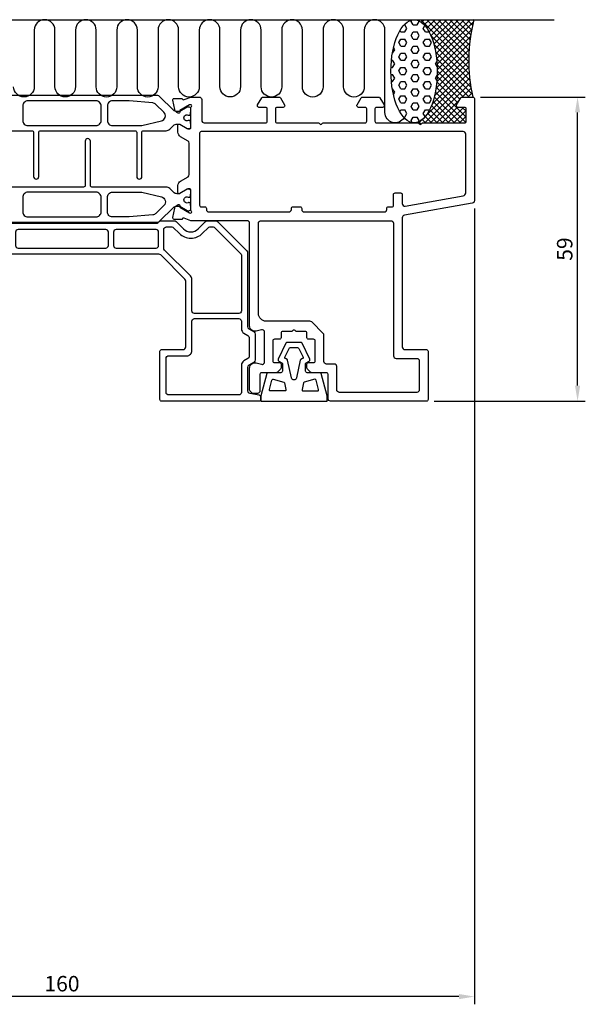
# Model space of a CAD drawing. Extents: x -20 to 195, y -65 to 126.
# Drawn here: x 86 to 195, y -65 to 126 of the extents above; entities that cross this region are included whole.
import ezdxf

# ---------------------------------------------------------------- set-up
doc = ezdxf.new("R2010")
doc.units = 0
doc.header["$LTSCALE"] = 4
doc.layers.get('Defpoints').update_dxf_attribs({"linetype": 'CONTINUOUS'})
for name, color, linetype in [('sapa_anslutning', 6, 'CONTINUOUS'), ('sapa_beslag', 1, 'CONTINUOUS'), ('sapa_fogband', 2, 'CONTINUOUS'), ('sapa_matt', 1, 'CONTINUOUS'), ('sapa_profil', 7, 'CONTINUOUS')]:
    doc.layers.add(name, color=color, linetype=linetype)
doc.styles.add('ISO', font='isocpeur.ttf')
doc.dimstyles.new('MASKIN', dxfattribs={"dimscale": 0, "dimtxt": 3, "dimasz": 3, "dimexe": 1.5, "dimexo": 1.5, "dimgap": 1, "dimtad": 1, "dimdec": 8, "dimlfac": -1, "dimdsep": 46, "dimtxsty": 'ISO', "dimcen": -5, "dimclrd": 256, "dimclre": 256, "dimclrt": 2, "dimazin": 2, "dimtfac": 1, "dimtdec": 8, "dimtmove": 0, "dimatfit": 3, "dimfxl": 1.5, "dimtolj": 1, "dimarcsym": 0})

# ---------------------------------------------------------------- blocks, each defined once
blk = doc.blocks.new('*D68')
at = {"layer": 'Defpoints', "color": 0, "transparency": 16777216}
for p in [(174, 90.89), (14, -37.5), (14, -63.53)]:
    blk.add_point(p, dxfattribs=at)
at = {"layer": 'sapa_matt', "lineweight": -2, "transparency": 16777216}
for p, q in [((174, 89.39), (174, -65.03)), ((14, -39), (14, -65.03)), ((171, -63.53), (17, -63.53))]:
    blk.add_line(p, q, dxfattribs=at)
at = {"layer": 'sapa_matt', "transparency": 16777216}
for points in [[(17, -63.03), (17, -64.03), (14, -63.53)], [(171, -63.03), (171, -64.03), (174, -63.53)]]:
    blk.add_solid(points, dxfattribs=at)
at = {"layer": 'sapa_matt', "color": 2, "transparency": 16777216, "insert": (94, -61.03), "char_height": 3, "attachment_point": 5, "style": 'ISO'}
blk.add_mtext('\\A1;160', dxfattribs=at)
blk = doc.blocks.new('*D66')
at = {"layer": 'Defpoints', "color": 0, "transparency": 16777216}
for p in [(173.7, 111), (194, 111), (164.7, 52)]:
    blk.add_point(p, dxfattribs=at)
at = {"layer": 'sapa_matt', "lineweight": -2, "transparency": 16777216}
for p, q in [((175.2, 111), (195.5, 111)), ((194, 55), (194, 108)), ((166.2, 52), (195.5, 52))]:
    blk.add_line(p, q, dxfattribs=at)
at = {"layer": 'sapa_matt', "transparency": 16777216}
for points in [[(193.5, 108), (194.5, 108), (194, 111)], [(193.5, 55), (194.5, 55), (194, 52)]]:
    blk.add_solid(points, dxfattribs=at)
at = {"layer": 'sapa_matt', "color": 2, "transparency": 16777216, "insert": (191.5, 81.5), "char_height": 3, "attachment_point": 5, "rotation": 90, "style": 'ISO'}
blk.add_mtext('\\A1;59', dxfattribs=at)

msp = doc.modelspace()

# ---------------------------------------------------------------- hatches: boundary and pattern name
at = {"layer": 'sapa_anslutning'}
h = msp.add_hatch(dxfattribs=at)
h.set_pattern_fill('HEX', color=256, scale=0.25, style=0)
h.set_pattern_definition([(0, (85.9, 81), (0, 1.374815), [0.79375, -1.5875]), (120, (85.9, 81), (-1.190625, -0.687407), [0.79375, -1.5875]), (60, (86.6938, 81), (-1.190625, 0.687408), [0.79375, -1.5875])])
edge = h.paths.add_edge_path()
edge.add_ellipse((162.299, 116), major_axis=(-0.005, -10), ratio=0.4499999, start_angle=180.0251, end_angle=540)
edge.add_line((162.304, 126), (162.302, 126))

# ---------------------------------------------------------------- linework, layer by layer
for p, q in [((-3.819, 126), (189.449, 126)), ((162.5, 125.99), (162.491, 126)), ((162.942, 125.898), (163.044, 126)), ((172.924, 116.69), (163.613, 126)), ((163.683, 125.517), (164.166, 126)), ((164.276, 124.987), (165.289, 126)), ((172.894, 117.842), (164.736, 126)), ((164.771, 124.36), (166.411, 126)), ((165.194, 123.66), (167.534, 126)), ((165.558, 122.902), (168.656, 126)), ((172.904, 118.954), (165.858, 126)), ((166.135, 121.234), (170.901, 126)), ((166.356, 120.332), (172.024, 126)), ((166.534, 119.388), (173.146, 126)), ((166.668, 118.399), (173.777, 125.508)), ((172.952, 120.029), (166.981, 126)), ((173.033, 121.07), (168.103, 126)), ((173.146, 122.08), (169.226, 126)), ((173.287, 123.062), (170.348, 126)), ((173.454, 124.017), (171.471, 126)), ((173.646, 124.947), (172.594, 126)), ((173.862, 125.854), (173.716, 126)), ((173, 115.491), (165.534, 122.957)), ((166.757, 117.366), (173.465, 124.074)), ((166.797, 116.283), (173.234, 122.72)), ((173.129, 114.24), (166.135, 121.233)), ((166.782, 115.145), (173.07, 121.434)), ((173.318, 112.928), (166.466, 119.779)), ((166.538, 112.657), (172.906, 119.025)), ((173.58, 111.543), (166.661, 118.462)), ((166.702, 113.943), (172.963, 120.204)), ((165.77, 109.643), (172.919, 116.793)), ((166.258, 111.254), (172.893, 117.889)), ((173.001, 111), (166.765, 117.236)), ((164.331, 107.082), (172.981, 115.732)), ((164.372, 106), (173.075, 114.703)), ((171.179, 110.576), (166.775, 114.981)), ((171.878, 111), (166.799, 116.08)), ((165.494, 106), (173.199, 113.705)), ((172.4, 107.11), (166.58, 112.93)), ((170.768, 109.865), (166.701, 113.932)), ((171.617, 111), (173.351, 112.734)), ((171.265, 106), (166.209, 111.057)), ((172.306, 106.082), (166.416, 111.972)), ((172.739, 111), (173.529, 111.789)), ((169.02, 106), (165.661, 109.36)), ((170.143, 106), (165.957, 110.185)), ((166.617, 106), (171.16, 110.543)), ((167.739, 106), (170.744, 109.005)), ((168.862, 106), (171.862, 109)), ((172.4, 108.233), (171.633, 109)), ((172.4, 108.233), (171.633, 109)), ((165.653, 106), (164.442, 107.211)), ((166.775, 106), (164.912, 107.864)), ((167.898, 106), (165.314, 108.584)), ((169.984, 106), (172.4, 108.416)), ((171.107, 106), (172.4, 107.293)), ((155.391, 106), (155.393, 106.002)), ((155.55, 106), (155.547, 106.003)), ((156.514, 106), (156.521, 106.007)), ((156.672, 106), (156.665, 106.008)), ((157.636, 106), (157.649, 106.012)), ((157.795, 106), (157.782, 106.013)), ((158.759, 106), (158.777, 106.018)), ((158.918, 106), (158.899, 106.018)), ((159.882, 106), (159.904, 106.023)), ((160.04, 106), (160.017, 106.023)), ((161.004, 106), (161.032, 106.028)), ((161.163, 106), (161.134, 106.029)), ((162.127, 106), (162.133, 106.006)), ((162.285, 106), (162.285, 106)), ((163.162, 105.913), (163.95, 106.701)), ((163.661, 105.747), (163.202, 106.205)), ((164.53, 106), (163.885, 106.645))]:
    msp.add_line(p, q, dxfattribs=at)
msp.add_lwpolyline([(160.364, 107.001, -0.7675134), (156.632, 108), (156.632, 123.991, 0.9999989), (152.632, 123.991), (152.632, 113, -1), (148.632, 113), (148.633, 123.989, 0.9999975), (144.633, 123.989), (144.632, 113, -1), (140.632, 113), (140.633, 124, 0.9999989), (136.633, 124), (136.632, 113, -1), (132.632, 113), (132.632, 124, 1), (128.632, 124), (128.632, 113.011, -1), (124.632, 113.011), (124.632, 124, 0.9999989), (120.632, 124), (120.63, 113.005, -1), (116.63, 113.005), (116.632, 123.993, 0.9999975), (112.632, 123.993), (112.63, 113.005, -1), (108.63, 113.005), (108.632, 124.005, 0.9999989), (104.632, 124.005), (104.63, 113.005, -1), (100.63, 113.005), (100.63, 124.005, 1), (96.63, 124.005), (96.63, 113.016, -1), (92.63, 113.016), (92.63, 124.005, 0.9999989), (88.63, 124.005), (88.628, 113.009, -1), (84.628, 113.009)], format="xyb", dxfattribs=at)
msp.add_lwpolyline([(165.87, 122.091), (169.779, 126)], dxfattribs=at)
msp.add_arc((204.436, 118.092), 31.544, 165.48026, 192.99195, dxfattribs=at)
msp.add_ellipse((162.299, 116), major_axis=(-0.005, -10), ratio=0.4499999, dxfattribs=at)
at = {"layer": 'sapa_beslag', "color": 4}
msp.add_lwpolyline([(75.707, 86.5), (112.293, 86.5, 0.1989124), (112.646, 86.646), (112.854, 86.854, -0.1989124), (113.207, 87), (115.793, 87, -0.1989124), (116.146, 86.854), (117.586, 85.414, 0.4142136), (120.414, 85.414), (121.854, 86.854, -0.1989124), (122.207, 87), (123.793, 87, -0.1989124), (124.146, 86.854), (129.854, 81.146, -0.1989124), (130, 80.793), (130, 66.455, 0.2679492), (130.25, 66.022), (131.25, 65.444, -0.2679492), (131.5, 65.011), (131.5, 59.989, -0.2679492), (131.25, 59.556), (130.25, 58.978, 0.2679492), (130, 58.545), (130, 54.02, 0.3639702), (130.413, 53.527), (132.252, 53.203, -0.3639702), (132.5, 52.907), (132.5, 52.3, -0.4142136), (132.2, 52), (113.3, 52, -0.4142136), (113, 52.3), (113, 61.7, -0.4142136), (113.3, 62), (117.5, 62, 0.4142136), (118, 62.5), (118, 75.293, 0.1989124), (117.854, 75.646), (113.146, 80.354, 0.1989124), (112.793, 80.5), (75.207, 80.5, 0.1989124)], format="xyb", dxfattribs=at)
for points in [[(103, 84.8, 0.4142136), (102.5, 85.3), (85.5, 85.3, 0.4142136), (85, 84.8), (85, 82.2, 0.4142136), (85.5, 81.7), (102.5, 81.7, 0.4142136), (103, 82.2)], [(112.747, 84.8, 0.4142136), (112.247, 85.3), (104.5, 85.3, 0.4142136), (104, 84.8), (104, 82.2, 0.4142136), (104.5, 81.7), (112.247, 81.7, 0.4142136), (112.747, 82.2)], [(119.2, 75.583, 0.1989124), (118.907, 76.29), (113.894, 81.304, -0.1989124), (113.747, 81.657), (113.747, 85.3, -0.4142136), (114.247, 85.8), (115.296, 85.8, -0.1989124), (115.649, 85.654), (116.737, 84.566, 0.4142136), (121.263, 84.566), (122.351, 85.654, -0.1989124), (122.704, 85.8), (123.296, 85.8, -0.1989124), (123.649, 85.654), (128.654, 80.649, -0.1989124), (128.8, 80.296), (128.8, 69.5, -0.4142136), (128.3, 69), (119.7, 69, -0.4142136), (119.2, 69.5)], [(118.2, 60.8, 0.4142136), (119.2, 61.8), (119.2, 67.5, -0.4142136), (119.7, 68), (128.3, 68, -0.4142136), (128.8, 67.5), (128.8, 66.051, 0.2679492), (129.3, 65.185), (130.05, 64.752, -0.2679492), (130.3, 64.319), (130.3, 60.681, -0.2679492), (130.05, 60.248), (129.3, 59.815, 0.2679492), (128.8, 58.949), (128.8, 53.7, -0.4142136), (128.3, 53.2), (114.7, 53.2, -0.4142136), (114.2, 53.7), (114.2, 60.3, -0.4142136), (114.7, 60.8)]]:
    msp.add_lwpolyline(points, format="xyb", close=True, dxfattribs=at)
at = {"layer": 'sapa_fogband'}
for points in [[(145.45, 52.974, 0.0652429), (145.443, 53.025), (144.29, 57.352, 0.339788), (144.096, 57.5), (141.55, 57.5, -0.4142136), (141.25, 57.8), (141.25, 59.28, -0.2914734), (141.365, 59.461), (141.925, 59.722, 0.4172252), (142.069, 60.123), (140.582, 63.23, 0.2886895), (140.311, 63.4), (137.689, 63.4, 0.2886895), (137.418, 63.23), (135.931, 60.123, 0.4172252), (136.075, 59.722), (136.635, 59.461, -0.2914734), (136.75, 59.28), (136.75, 57.8, -0.4142136), (136.45, 57.5), (133.904, 57.5, 0.339788), (133.71, 57.352), (132.557, 53.025, 0.0652429), (132.55, 52.974), (132.55, 52), (145.45, 52)], [(137.226, 60.512), (138.048, 62.23, -0.2886895), (138.319, 62.4), (139.681, 62.4, -0.2886895), (139.952, 62.23), (140.774, 60.512, -0.4172252), (140.679, 60.244), (140.339, 60.086, 0.2331673), (140.229, 59.948), (139.488, 56.508, -0.8025849), (138.512, 56.508), (137.771, 59.948, 0.2331673), (137.661, 60.086), (137.321, 60.244, -0.4172252)], [(137.446, 54.243, -0.4796563), (137.251, 54), (134.422, 54, -0.4927735), (134.229, 54.252), (134.719, 56.089, -0.4145642), (134.964, 56.231), (137.017, 55.681, -0.2796754), (137.161, 55.531)], [(143.771, 54.252), (143.281, 56.089, 0.4145642), (143.036, 56.231), (140.983, 55.681, 0.2796754), (140.839, 55.531), (140.554, 54.243, 0.4796563), (140.749, 54), (143.578, 54, 0.4927735)]]:
    msp.add_lwpolyline(points, format="xyb", close=True, dxfattribs=at)
at = {"layer": 'sapa_profil', "color": 4}
for points in [[(73.814, 104.465), (88.2, 104.465, -0.4142136), (88.5, 104.165), (88.5, 95.565, 1), (89.5, 95.565), (89.5, 104.165, -0.4142136), (89.8, 104.465), (108.197, 104.465, -0.4142136), (108.497, 104.165), (108.497, 95.565, 1), (109.497, 95.565), (109.497, 104.165, -0.4142136), (109.797, 104.465), (114.186, 104.465, 0.1989123), (114.893, 104.758), (115.607, 105.472, -0.1989124), (116.314, 105.765), (116.701, 105.765, -0.1316525), (116.851, 105.725), (118.27, 104.905, 0.1316525), (118.42, 104.865), (118.6, 104.865, 0.4142136), (119, 105.265), (119, 105.765, 0.4142136), (118.9, 105.865), (118.9, 106.24, 0.4142136), (118.7, 106.44), (118.588, 106.44, 0.1095524), (118.504, 106.421, -1.5699224), (118.504, 107.509, 0.1095524), (118.588, 107.49), (118.7, 107.49, 0.4142136), (118.9, 107.69), (118.9, 108.065, 0.4142136), (119, 108.165), (119, 108.665, 0.4142136), (118.6, 109.065), (118.42, 109.065, 0.1316525), (118.27, 109.025), (116.851, 108.205, -0.1316525), (116.701, 108.165), (116.314, 108.165, -0.1989124), (115.607, 108.458), (112.946, 111.118, 0.1989124), (112.593, 111.265), (75.407, 111.265, 0.1989124)], [(75.407, 86.737), (112.593, 86.737, 0.1989124), (112.946, 86.883), (115.607, 89.544, -0.1989124), (116.314, 89.837), (116.701, 89.837, -0.1316525), (116.851, 89.796), (118.27, 88.977, 0.1316525), (118.42, 88.937), (118.6, 88.937, 0.4142136), (119, 89.337), (119, 89.837, 0.4142136), (118.9, 89.937), (118.9, 90.312, 0.4142136), (118.7, 90.512), (118.588, 90.512, 0.1095524), (118.504, 90.493, -1.5699224), (118.504, 91.58, 0.1095524), (118.588, 91.562), (118.7, 91.562, 0.4142136), (118.9, 91.762), (118.9, 92.137, 0.4142136), (119, 92.237), (119, 92.737, 0.4142136), (118.6, 93.137), (118.42, 93.137, 0.1316525), (118.27, 93.096), (116.851, 92.277, -0.1316525), (116.701, 92.237), (116.314, 92.237, -0.1989124), (115.607, 92.53), (114.893, 93.244, 0.1989124), (114.186, 93.537), (99.8, 93.537, -0.4142136), (99.5, 93.837), (99.5, 102.437, 1), (98.5, 102.437), (98.5, 93.837, -0.4142136), (98.2, 93.537), (79.803, 93.537, -0.4142136)]]:
    msp.add_lwpolyline(points, format="xyb", dxfattribs=at)
at = {"layer": 'sapa_profil', "color": 7, "linetype": 'Continuous'}
for points in [[(145.6, 57.2, 0.4142136), (145.3, 57.5), (142.424, 57.5, -0.1989124), (142.212, 57.588), (141.588, 58.212, -0.1989124), (141.5, 58.424), (141.5, 59.2, -0.4142136), (141.8, 59.5), (142.8, 59.5, 0.4142136), (143.1, 59.8), (143.1, 63.7, 0.4142136), (142.8, 64), (141.8, 64, -0.4142136), (141.5, 64.3), (141.5, 65.2, 0.4142136), (141.2, 65.5), (139.549, 65.5, -0.1989124), (139.336, 65.588), (139.212, 65.712, 0.4142136), (138.788, 65.712), (138.664, 65.588, -0.1989124), (138.451, 65.5), (136.8, 65.5, 0.4142136), (136.5, 65.2), (136.5, 64.3, -0.4142136), (136.2, 64), (135.2, 64, 0.4142136), (134.9, 63.7), (134.9, 59.8, 0.4142136), (135.2, 59.5), (136.2, 59.5, -0.4142136), (136.5, 59.2), (136.5, 58.424, -0.1989124), (136.412, 58.212), (135.788, 57.588, -0.1989124), (135.576, 57.5), (132.7, 57.5, 0.4142136), (132.4, 57.2), (132.4, 54, -0.4142136), (131.9, 53.5), (131.107, 53.5, -0.1989124), (130.754, 53.646), (130.546, 53.854, -0.1989124), (130.4, 54.207), (130.4, 58.45, -0.4931454), (131.659, 59.416), (132.671, 59.145, 0.4931454), (133.3, 59.628), (133.3, 65.372, 0.4931454), (132.671, 65.855), (131.659, 65.584, -0.4931454), (130.4, 66.55), (130.4, 86.5, 0.4142136), (129.9, 87), (118.994, 87), (117.677, 87.509, 0.4142136), (117.303, 87.309), (117.288, 87.261), (115.785, 87.261, -0.4769755), (115.483, 87.633), (115.864, 89.446, -0.2216947), (116.27, 89.987), (116.555, 90.139, -0.5773503), (116.849, 89.956), (116.838, 89.634), (118.724, 88.55), (118.915, 88.492, 0.7625859), (119.1, 88.822, -0.2134218), (119, 89.046), (119, 92.899, 0.4142136), (118.7, 93.199), (118.4, 93.199), (116.8, 92.275, -0.5773503), (116.5, 92.448), (116.5, 93.834, -0.2679492), (117, 94.7), (118.45, 95.537, 0.2679492), (118.7, 95.97), (118.7, 102.03, 0.2679492), (118.45, 102.463), (117, 103.3, -0.2679492), (116.5, 104.166), (116.5, 105.552, -0.5773503), (116.8, 105.725), (118.4, 104.801), (118.7, 104.801, 0.4142136), (119, 105.101), (119, 108.954, -0.2189908), (119.1, 109.185, 0.7625859), (118.916, 109.515), (118.724, 109.457), (116.838, 108.373), (116.849, 108.051, -0.5773503), (116.555, 107.868), (116.27, 108.02, -0.2216947), (115.864, 108.561), (115.483, 110.374, -0.4769755), (115.785, 110.746), (117.288, 110.746), (117.303, 110.698, 0.4142136), (117.677, 110.498), (118.976, 111), (120.6, 111, -0.4142136), (121.1, 110.5), (121.1, 106.5, 0.4142136), (121.6, 106), (133.5, 106, 0.4142136), (133.8, 106.3), (133.8, 108.7, 0.4142136), (133.5, 109), (132.2, 109, -0.4142136), (131.9, 109.3), (131.9, 109.32, -0.1316586), (131.94, 109.47), (132.737, 110.85, -0.2679427), (132.997, 111), (136.103, 111, -0.2679557), (136.363, 110.85), (137.16, 109.47, -0.1316463), (137.2, 109.32), (137.2, 109.3, -0.4142136), (136.9, 109), (135.7, 109, 0.4142136), (135.4, 108.7), (135.4, 106.3, 0.4142136), (135.7, 106), (143.651, 106, -0.1989124), (143.864, 105.912), (143.988, 105.788, 0.4142136), (144.412, 105.788), (144.536, 105.912, -0.1989124), (144.749, 106), (152.8, 106, 0.4142136), (153.1, 106.3), (153.1, 108.7, 0.4142136), (152.8, 109), (151.5, 109, -0.4142136), (151.2, 109.3), (151.2, 109.32, -0.1316586), (151.24, 109.47), (152.037, 110.85, -0.2679427), (152.297, 111), (155.403, 111, -0.2679557), (155.663, 110.85), (156.46, 109.47, -0.1316463), (156.5, 109.32), (156.5, 109.3, -0.4142136), (156.2, 109), (155, 109, 0.4142136), (154.7, 108.7), (154.7, 106.3, 0.4142136), (155, 106), (162.951, 106, -0.1989124), (163.164, 105.912), (163.288, 105.788, 0.4142136), (163.712, 105.788), (163.836, 105.912, -0.1989124), (164.049, 106), (172.1, 106, 0.4142136), (172.4, 106.3), (172.4, 108.7, 0.4142136), (172.1, 109), (170.8, 109, -0.4142136), (170.5, 109.3), (170.5, 109.32, -0.1316586), (170.54, 109.47), (171.337, 110.85, -0.2679427), (171.597, 111), (173.701, 111, -0.4151041), (174, 110.702), (174, 90.888, -0.3639702), (173.587, 90.396), (160.413, 88.073, 0.3639702), (160, 87.58), (160, 62.5, 0.4142136), (160.5, 62), (164.7, 62, -0.4142136), (165, 61.7), (165, 52.3, -0.4142136), (164.7, 52), (146.1, 52, -0.4142136), (145.6, 52.5)], [(121, 104.3, 0.4142136), (120.7, 104), (120.7, 90, 0.4142136), (121, 89.7), (121.7, 89.7, -0.4142136), (122, 89.4), (122, 89.2, 0.4142136), (122.5, 88.7), (138, 88.7, 0.4142136), (138.5, 89.2), (138.5, 89.4, -0.4142136), (138.8, 89.7), (140.2, 89.7, -0.4142136), (140.5, 89.4), (140.5, 89.2, 0.4142136), (141, 88.7), (156.5, 88.7, 0.4142136), (157, 89.2), (157, 89.4, -0.4142136), (157.3, 89.7), (158, 89.7, 0.4142136), (158.3, 90), (158.3, 92.1, -0.4142136), (158.6, 92.4), (159.7, 92.4, -0.4142136), (160, 92.1), (160, 90.331, 0.4660659), (160.586, 89.839), (171.804, 91.808, 0.3639702), (172.3, 92.399), (172.3, 103.8, 0.4142136), (171.8, 104.3)], [(132.1, 69), (132.1, 86.5, -0.4142136), (132.6, 87), (157.8, 87, -0.4142136), (158.3, 86.5), (158.3, 60.8, 0.4142136), (158.8, 60.3), (162.8, 60.3, -0.4142136), (163.3, 59.8), (163.3, 54.2, -0.4142136), (162.8, 53.7), (147.8, 53.7, -0.4142136), (147.3, 54.2), (147.3, 58.7, 0.4142136), (146.8, 59.2), (145.3, 59.2, -0.4142136), (144.8, 59.7), (144.8, 64.793, 0.1989124), (144.654, 65.146), (142.446, 67.354, 0.1989124), (142.093, 67.5), (133.6, 67.5, -0.4142136)]]:
    msp.add_lwpolyline(points, format="xyb", close=True, dxfattribs=at)
at = {"layer": 'sapa_profil', "color": 4}
for points in [[(100.6, 105.465, 0.4142136), (101.6, 106.465), (101.6, 109.265, 0.4142136), (100.6, 110.265), (87.4, 110.265, 0.4142136), (86.4, 109.265), (86.4, 106.465, 0.4142136), (87.4, 105.465)], [(109.286, 105.465, 0.0567841), (109.511, 105.49), (113.278, 106.36, 0.589045), (113.76, 108.042), (112.23, 109.572, 0.176327), (111.61, 109.861), (107.043, 110.261, 0.0218201), (106.956, 110.265), (103.8, 110.265, 0.4142136), (102.8, 109.265), (102.8, 106.465, 0.4142136), (103.8, 105.465)], [(87.4, 92.537, 0.4142136), (86.4, 91.537), (86.4, 88.737, 0.4142136), (87.4, 87.737), (100.6, 87.737, 0.4142136), (101.6, 88.737), (101.6, 91.537, 0.4142136), (100.6, 92.537)], [(109.286, 92.537, -0.0567841), (109.511, 92.511), (113.278, 91.641, -0.589045), (113.76, 89.96), (112.23, 88.429, -0.176327), (111.61, 88.14), (107.043, 87.74, -0.0218201), (106.956, 87.737), (103.8, 87.737, -0.4142136), (102.8, 88.737), (102.8, 91.537, -0.4142136), (103.8, 92.537)]]:
    msp.add_lwpolyline(points, format="xyb", close=True, dxfattribs=at)

# ---------------------------------------------------------------- dimensions: what is measured, and where the dimension line sits
at = {"layer": 'sapa_matt'}
for base, p1, p2, angle, picture, middle in [((194, 111), (164.7, 52), (173.7, 111), 270, '*D66', (191.5, 81.5)), ((14, -63.53), (174, 90.887), (14, -37.5), 180, '*D68', (94, -61.03))]:
    dim = msp.add_linear_dim(base=base, p1=p1, p2=p2, angle=angle, dimstyle='MASKIN', override={"dimscale": 1, "dimdec": 2}, dxfattribs=at)
    dim.commit()
    dim.dimension.update_dxf_attribs({"geometry": picture, "text_midpoint": middle})

doc.saveas('drawing.dxf')
